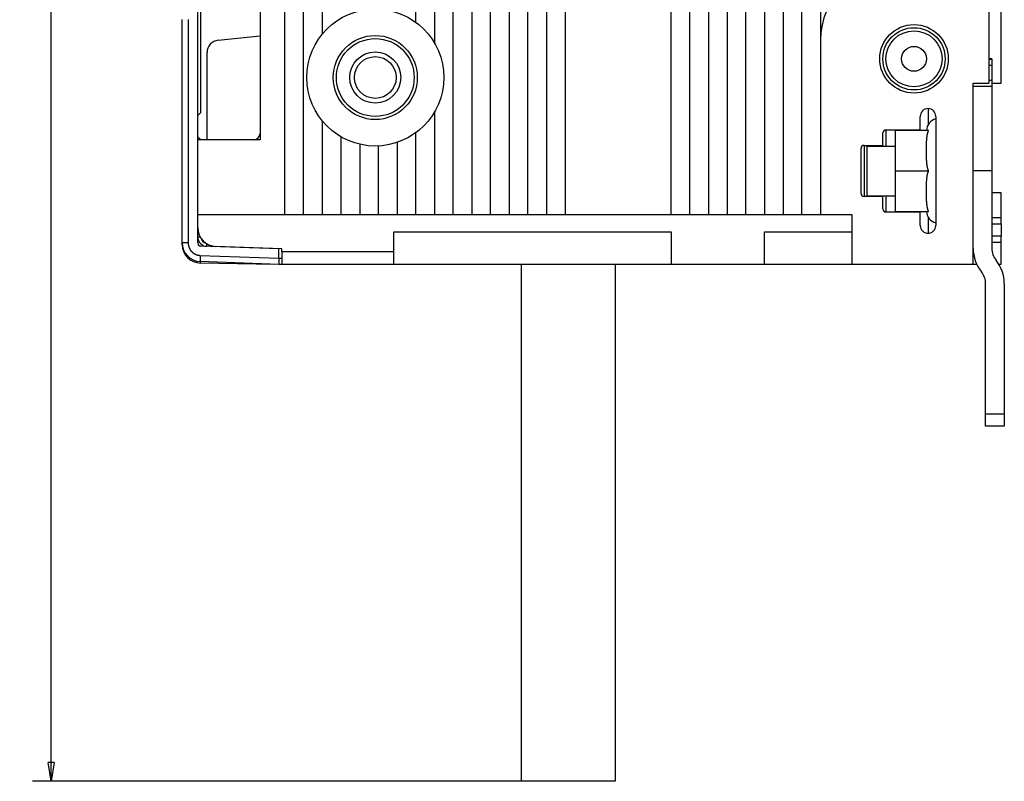
# Model space of a CAD drawing. Extents: x 19 to 841, y 0 to 570.
# Drawn here: x 19 to 177, y 18 to 141 of the extents above; entities that cross this region are included whole.
import ezdxf

# ---------------------------------------------------------------- set-up
doc = ezdxf.new("R2010")
doc.units = 0
doc.linetypes.add('HIDDENNEW0', pattern=[4.5, 1.5, -1.5, 1.5])
for name, color, linetype in [('5', 7, 'CONTINUOUS'), ('MUOTOVIIVAT', 40, 'HIDDENNEW0'), ('TANGVIIVATNONDEF', 3, 'HIDDENNEW0')]:
    doc.layers.add(name, color=color, linetype=linetype)
doc.styles.get("Standard").update_dxf_attribs({"font": 'monotxt.shx'})
doc.dimstyles.new('DSTYLE1', dxfattribs={"dimtxt": 3, "dimasz": 3, "dimexe": 3, "dimexo": 0, "dimgap": 2, "dimtad": 1, "dimrnd": 0.1, "dimzin": 3, "dimcen": 0.09, "dimazin": 3, "dimtp": 1, "dimtm": 1, "dimtfac": 1, "dimtofl": 0, "dimtmove": 0, "dimatfit": 3})

# ---------------------------------------------------------------- blocks, each defined once
blk = doc.blocks.new('_AH1')
at = {"color": 0, "linetype": 'CONTINUOUS'}
for p, q in [((-1, 0.166667), (0, 0)), ((-1, 0.166667), (-1, -0.166667)), ((0, 0), (-1, -0.166667)), ((0, 0), (-1, 0))]:
    blk.add_line(p, q, dxfattribs=at)
blk = doc.blocks.new('*D37932')
at = {"layer": '5', "color": 1, "linetype": 'CONTINUOUS'}
for p, q in [((99.125223, 390.34272), (20.587336, 390.34272)), ((23.587336, 390.34272), (23.587336, 204.34272)), ((23.587336, 18.342723), (23.587336, 204.34272)), ((99.125223, 18.342723), (20.587336, 18.342723))]:
    blk.add_line(p, q, dxfattribs=at)
at = {"layer": '5', "color": 1, "xscale": 3, "yscale": 3, "zscale": 3}
for p, rotation in [((23.587336, 390.34272), 90), ((23.587336, 18.342723), 270)]:
    blk.add_blockref('_AH1', p, dxfattribs=dict(at, rotation=rotation))
at = {"layer": '5', "color": 1, "linetype": 'CONTINUOUS'}
blk.add_text('372,0', height=3, rotation=90, dxfattribs=at).set_placement((21.586336, 196.84272))

msp = doc.modelspace()

# ---------------------------------------------------------------- linework, layer by layer
at = {"layer": 'MUOTOVIIVAT', "color": 40, "linetype": 'CONTINUOUS'}
for p, q in [((61.125223, 109.34272), (61.125223, 304.86018)), ((64.125223, 109.34272), (64.125223, 299.34272)), ((67.125255, 299.34271), (67.125255, 138.32487)), ((141.12522, 264.34272), (141.12522, 109.34272)), ((144.12522, 109.34272), (144.12522, 264.34272)), ((147.12522, 264.34272), (147.12522, 137.34272)), ((176.12522, 130.44272), (176.12522, 196.84272)), ((138.12522, 191.54624), (138.12522, 109.34272)), ((135.12522, 109.34272), (135.12522, 185.80223)), ((132.12522, 181.85384), (132.12522, 109.34272)), ((82.125184, 140.21685), (82.125184, 180.76835)), ((85.125223, 178.00359), (85.125223, 136.88798)), ((129.12523, 178.35107), (129.12522, 109.34272)), ((88.125211, 109.34274), (88.125211, 175.81648)), ((91.125223, 174.08136), (91.125223, 109.34272)), ((94.125223, 109.34272), (94.125223, 172.7239)), ((126.12522, 109.34272), (126.12526, 173.67407)), ((97.125223, 171.6969), (97.125223, 109.34272)), ((100.12527, 109.34274), (100.12527, 170.46603)), ((103.12523, 168.01091), (103.12523, 109.34274)), ((123.12522, 109.34272), (123.12522, 161.57884)), ((106.12522, 160.07366), (106.12522, 109.34272)), ((174.12522, 149.34272), (174.12522, 130.44272)), ((47.125223, 121.34272), (47.125195, 147.3427)), ((47.625223, 125.74272), (47.625236, 147.3427)), ((57.125223, 147.34272), (57.125223, 121.34272)), ((44.625223, 104.78106), (44.625223, 140.64272)), ((50.416166, 137.32226), (57.125179, 138.0274)), ((85.125244, 136.87608), (85.125223, 136.88798)), ((147.12522, 137.34272), (147.12522, 109.34272)), ((48.625225, 121.3427), (48.625223, 135.33322)), ((174.62524, 134.34275), (174.1252, 134.34275)), ((174.62524, 133.28498), (174.12522, 133.28498)), ((174.62522, 134.34272), (174.62522, 134.28158)), ((174.62522, 134.28158), (174.62522, 133.28498)), ((174.62522, 133.28498), (174.62522, 130.94272)), ((171.62518, 129.94739), (174.62524, 129.94739)), ((171.62522, 101.34272), (171.62522, 130.44272)), ((171.62522, 130.44272), (174.12522, 130.44272)), ((174.12522, 130.94272), (174.62524, 130.94271)), ((174.62522, 130.94272), (174.62522, 129.94739)), ((174.62522, 129.94739), (174.62522, 129.94272)), ((174.62522, 129.94272), (174.62522, 116.34272)), ((174.62524, 130.44276), (176.12522, 130.44272)), ((47.125195, 125.24273), (47.625223, 125.74272)), ((85.125223, 125.79743), (85.125223, 125.79745)), ((85.125223, 125.79743), (85.125223, 109.34272)), ((163.12522, 122.94272), (163.12522, 125.09272)), ((165.62522, 125.09272), (165.62522, 107.59272)), ((67.125223, 124.3606), (67.125223, 109.34272)), ((47.625223, 121.34272), (47.125195, 121.84274)), ((70.125222, 109.34274), (70.125222, 121.81642)), ((82.125184, 109.34274), (82.125184, 122.46861)), ((157.12522, 120.44272), (157.12522, 122.44272)), ((157.62522, 122.94272), (163.12522, 122.94272)), ((159.12522, 122.84272), (159.12522, 116.34272)), ((164.4579, 122.84272), (159.12522, 122.84272)), ((163.12522, 122.94272), (163.12522, 122.84272)), ((57.125223, 121.34272), (47.125223, 121.34272)), ((47.125223, 109.34272), (47.125223, 121.34272)), ((73.125223, 120.63058), (73.125223, 109.34272)), ((76.12525, 109.34274), (76.12525, 120.3541)), ((79.125217, 120.91444), (79.125217, 109.34274)), ((154.12522, 120.44272), (157.12522, 120.44272)), ((154.62518, 120.34271), (159.12522, 120.34272)), ((154.62522, 112.34272), (154.62522, 120.34272)), ((157.12522, 120.44272), (157.12522, 120.34272)), ((153.62522, 112.74272), (153.62522, 119.94272)), ((159.12518, 116.34276), (164.45789, 116.34276)), ((159.12522, 116.34272), (159.12522, 109.84272)), ((174.62524, 116.34276), (171.62518, 116.34276)), ((174.62522, 116.34272), (174.62522, 103.91005)), ((154.62518, 112.34271), (159.12522, 112.34272)), ((157.12522, 112.34272), (157.12522, 112.24272)), ((176.12522, 112.84272), (174.62524, 112.84275)), ((176.12522, 108.84272), (176.12522, 112.84272)), ((157.12522, 112.24272), (154.12522, 112.24272)), ((157.12522, 110.24272), (157.12522, 112.24272)), ((47.125223, 104.77954), (47.125223, 109.34272)), ((47.125223, 109.34272), (61.125223, 109.34272)), ((61.125223, 109.34272), (64.125223, 109.34272)), ((64.125223, 109.34272), (67.125223, 109.34272)), ((67.125223, 109.34272), (70.125223, 109.34272)), ((70.125223, 109.34272), (73.125223, 109.34272)), ((73.125223, 109.34272), (76.125223, 109.34272)), ((76.125223, 109.34272), (79.125223, 109.34272)), ((79.125223, 109.34272), (82.125223, 109.34272)), ((82.125223, 109.34272), (85.125223, 109.34272)), ((85.125223, 109.34272), (88.125223, 109.34272)), ((88.125223, 109.34272), (91.125223, 109.34272)), ((91.125223, 109.34272), (94.125223, 109.34272)), ((94.125223, 109.34272), (97.125223, 109.34272)), ((97.125223, 109.34272), (100.12522, 109.34272)), ((100.12522, 109.34272), (103.12522, 109.34272)), ((103.12522, 109.34272), (106.12522, 109.34272)), ((106.12522, 109.34272), (123.12522, 109.34272)), ((123.12522, 109.34272), (126.12522, 109.34272)), ((126.12522, 109.34272), (129.12522, 109.34272)), ((129.12522, 109.34272), (132.12522, 109.34272)), ((132.12522, 109.34272), (135.12522, 109.34272)), ((135.12522, 109.34272), (138.12522, 109.34272)), ((138.12522, 109.34272), (141.12522, 109.34272)), ((141.12522, 109.34272), (144.12522, 109.34272)), ((144.12522, 109.34272), (147.12522, 109.34272)), ((147.12522, 109.34272), (152.12522, 109.34272)), ((152.12522, 109.34272), (152.12522, 101.34272)), ((163.12522, 109.74272), (157.62522, 109.74272)), ((159.12522, 109.84272), (164.4579, 109.84272)), ((163.12522, 109.84272), (163.12522, 109.74272)), ((163.12522, 107.59272), (163.12522, 109.74272)), ((174.62524, 108.8427), (176.12522, 108.84272)), ((176.12518, 107.84271), (176.12518, 108.8427)), ((176.12522, 107.84271), (176.12522, 105.84273)), ((78.625223, 106.54272), (123.12522, 106.54272)), ((78.625223, 101.34272), (78.625223, 106.54272)), ((123.12522, 106.54272), (123.12522, 101.34272)), ((138.12522, 106.54272), (152.12522, 106.54272)), ((138.12522, 101.34272), (138.12522, 106.54272)), ((44.625223, 104.54915), (44.625269, 104.78104)), ((48.742371, 104.54899), (49.379591, 104.21798)), ((176.12522, 104.84272), (174.62524, 104.84274)), ((176.12518, 104.84274), (176.12518, 105.84273)), ((176.12522, 101.34272), (176.12522, 104.84272)), ((60.125223, 103.84272), (47.607773, 104.27984)), ((60.625223, 103.84272), (50.020524, 104.21305)), ((56.625231, 103.96494), (56.625223, 103.96495)), ((60.125223, 102.34211), (60.125223, 103.84272)), ((78.625269, 103.34271), (60.625187, 103.34271)), ((60.625223, 103.34272), (60.625223, 103.84272)), ((60.625223, 103.34272), (60.625223, 101.34272)), ((60.125223, 101.34272), (47.520524, 101.78289)), ((59.425223, 101.34272), (47.572865, 101.54961)), ((59.425223, 101.34272), (59.425256, 101.36717)), ((60.125223, 102.34211), (60.125223, 101.34272)), ((60.625187, 101.34274), (60.125223, 101.34272)), ((60.125239, 102.34272), (60.625187, 102.34272)), ((78.625223, 101.34272), (60.625223, 101.34272)), ((123.12522, 101.34272), (78.625223, 101.34272)), ((99.125223, 18.342723), (99.125184, 101.34274)), ((114.12521, 101.34274), (114.12522, 18.342723)), ((138.12522, 101.34272), (123.12522, 101.34272)), ((152.12522, 101.34272), (138.12522, 101.34272)), ((171.62522, 101.34272), (152.12522, 101.34272)), ((172.28422, 101.34274), (171.62522, 101.34272)), ((176.12522, 101.34272), (175.76865, 101.34272)), ((173.62522, 77.342723), (173.62522, 98.250812)), ((176.62522, 98.253197), (176.62522, 77.342723)), ((173.62522, 75.342723), (173.62522, 77.342723)), ((173.62525, 77.342719), (176.62522, 77.342719)), ((176.62522, 77.342723), (176.62522, 75.342723)), ((176.62522, 75.342723), (173.62522, 75.342723)), ((114.12522, 18.342723), (99.125223, 18.342723))]:
    msp.add_line(p, q, dxfattribs=at)
for points in [[(164.45789, 116.34276), (164.43798, 116.39646, -0.0040831541), (164.41893, 116.45052, -0.0041332942), (164.40076, 116.50498, -0.004066126), (164.38343, 116.55978, -0.0038740394), (164.36694, 116.6149, -0.0037322847), (164.35123, 116.67031, -0.0036061589), (164.33631, 116.726, -0.0034887303), (164.32214, 116.78192, -0.0033525433), (164.30871, 116.83806, -0.0032351959), (164.29598, 116.89438, -0.0031079054), (164.28396, 116.95087, -0.0029966737), (164.27259, 117.00748, -0.0028734457), (164.26188, 117.06422, -0.002766682), (164.25178, 117.12103, -0.0026484899), (164.24229, 117.1779, -0.0025461811), (164.23338, 117.2348, -0.0024321424), (164.22503, 117.2917, -0.0023341308), (164.2172, 117.34858, -0.0022246207), (164.2099, 117.40541, -0.0021293818), (164.20308, 117.46217, -0.002021405), (164.19673, 117.51882, -0.0019319474), (164.19083, 117.57535, -0.001832738), (164.18535, 117.63174, -0.0017370342), (164.18028, 117.68792, -0.0016217739), (164.17559, 117.74382, -0.0015551154), (164.17124, 117.79965, -0.001494649), (164.16723, 117.8557, -0.0014656036), (164.16348, 117.91247, -0.001444939), (164.15999, 117.97046, -0.0013529687), (164.15674, 118.02951, -0.0012347969), (164.15374, 118.08945, -0.001145119), (164.15096, 118.15019, -0.0010617801), (164.1484, 118.2117, -0.0009886756), (164.14605, 118.27387, -0.0009168204), (164.1439, 118.33664, -0.0008556948), (164.14194, 118.3999, -0.0007942322), (164.14017, 118.46361, -0.0007419464), (164.13857, 118.52766, -0.0006885828), (164.13714, 118.59199, -0.0006433291), (164.13586, 118.6565, -0.0005961008), (164.13474, 118.72113, -0.0005561697), (164.13375, 118.78579, -0.0005136772), (164.13289, 118.85039, -0.000477792), (164.13215, 118.91487, -0.0004388092), (164.13152, 118.97914, -0.0004058537), (164.13099, 119.04312, -0.0003693186), (164.13056, 119.10672, -0.0003383391), (164.13022, 119.16989, -0.0003033901), (164.12994, 119.23251, -0.0002733406), (164.12974, 119.29454, -0.0002385637), (164.12959, 119.35587, -0.0002090726), (164.12949, 119.41644, -0.0001755747), (164.12943, 119.47613, -0.0001430099), (164.1294, 119.53494, -0.0001005524), (164.12939, 119.59293, -0.0000765189), (164.1294, 119.65061, -0.0000633672), (164.12942, 119.70845, -0.0000743877), (164.12947, 119.76639, -0.0001143899), (164.12954, 119.82429, -0.0001458693), (164.12965, 119.88216, -0.0001759611), (164.12981, 119.94004, -0.0002036902), (164.13002, 119.99793, -0.0002365023), (164.13028, 120.05582, -0.0002653183), (164.13061, 120.11371, -0.0002973653), (164.13102, 120.17159, -0.0003258503), (164.1315, 120.22947, -0.000358087), (164.13207, 120.28736, -0.0003867108), (164.13273, 120.34524, -0.0004190016), (164.1335, 120.40312, -0.0004474197), (164.13437, 120.461, -0.000479285), (164.13536, 120.51888, -0.000508311), (164.13647, 120.57676, -0.0005416342), (164.13771, 120.63465, -0.0005685348), (164.13908, 120.69252, -0.0005970978), (164.1406, 120.75035, -0.0006309917), (164.14227, 120.80827, -0.0006735177), (164.14411, 120.86645, -0.0007380534), (164.14615, 120.92498, -0.0008437818), (164.14842, 120.98392, -0.0009295978), (164.15093, 121.04324, -0.0010267117), (164.15371, 121.10289, -0.0011117836), (164.15679, 121.16283, -0.0012094947), (164.16019, 121.22305, -0.0012944497), (164.16392, 121.28351, -0.001393094), (164.16802, 121.34418, -0.0014795454), (164.17251, 121.40503, -0.001579754), (164.17742, 121.46604, -0.001668094), (164.18275, 121.52717, -0.0017706909), (164.18855, 121.58839, -0.0018620917), (164.19483, 121.64967, -0.0019684706), (164.20162, 121.71099, -0.0020626459), (164.20893, 121.77231, -0.0021709443), (164.2168, 121.83361, -0.0022721647), (164.22524, 121.89485, -0.0023926022), (164.23429, 121.95601, -0.002488476), (164.24395, 122.01704, -0.002587542), (164.25426, 122.0779, -0.0027257571), (164.26524, 122.13865, -0.0029237979), (164.27697, 122.19927, -0.0029379528), (164.28932, 122.25943, -0.0028260128), (164.3023, 122.31899, -0.0032973919), (164.31635, 122.37916, -0.0041986734), (164.33169, 122.44034, -0.0032110501), (164.34654, 122.4976, -0.0008984013), (164.36035, 122.54921, -0.004947797), (164.38007, 122.61449, -0.0091660294), (164.41308, 122.71367, -0.0045616921), (164.45789, 122.84273, -0.002396538)], [(164.45789, 109.84269), (164.43701, 109.89912, -0.0043130269), (164.41704, 109.95603, -0.0043545893), (164.39804, 110.01343, -0.00427305), (164.37994, 110.07129, -0.0040626413), (164.36274, 110.12957, -0.0039051104), (164.3464, 110.18823, -0.00376496), (164.3309, 110.24727, -0.0036341277), (164.31622, 110.30662, -0.0034850557), (164.30234, 110.36629, -0.0033557861), (164.28921, 110.42623, -0.0032173424), (164.27684, 110.48641, -0.0030957586), (164.26518, 110.5468, -0.0029628678), (164.25423, 110.60738, -0.0028471382), (164.24394, 110.66811, -0.0027206123), (164.23431, 110.72897, -0.002610703), (164.2253, 110.78992, -0.0024897539), (164.21689, 110.85093, -0.002385055), (164.20905, 110.91199, -0.0022691784), (164.20178, 110.97304, -0.0021691323), (164.19502, 111.03408, -0.0020576804), (164.18877, 111.09506, -0.0019616251), (164.183, 111.15595, -0.0018538937), (164.17769, 111.21674, -0.0017611723), (164.17281, 111.27738, -0.0016564569), (164.16834, 111.33785, -0.0015662574), (164.16425, 111.39811, -0.001463803), (164.16052, 111.45815, -0.0013754003), (164.15712, 111.51792, -0.0012736918), (164.15405, 111.57741, -0.0011867528), (164.15125, 111.63657, -0.0010895058), (164.14872, 111.69535, -0.0009983263), (164.14643, 111.75382, -0.0008796016), (164.14434, 111.81206, -0.0008017648), (164.14244, 111.87022, -0.000742172), (164.1407, 111.92841, -0.000700628), (164.13912, 111.98663, -0.00067207), (164.1377, 112.04484, -0.0006432574), (164.13642, 112.10304, -0.0006055594), (164.13528, 112.16125, -0.0005731439), (164.13427, 112.21946, -0.0005380174), (164.13339, 112.27768, -0.0005065678), (164.13261, 112.33589, -0.0004706993), (164.13195, 112.3941, -0.0004389749), (164.13138, 112.45232, -0.0004033094), (164.13091, 112.51053, -0.0003716333), (164.13051, 112.56875, -0.0003358637), (164.13019, 112.62697, -0.000304231), (164.12994, 112.68519, -0.0002686488), (164.12975, 112.74341, -0.0002367869), (164.12961, 112.80162, -0.0002005579), (164.12951, 112.85984, -0.000169562), (164.12945, 112.91806, -0.0001357649), (164.12941, 112.9763, -0.0001015341), (164.1294, 113.0345, -0.0000584069), (164.12939, 113.09262, -0.0000439736), (164.1294, 113.15064, -0.0000544706), (164.12942, 113.20857, -0.0000760034), (164.12946, 113.26646, -0.0001138503), (164.12954, 113.32437, -0.0001443053), (164.12965, 113.38229, -0.0001754592), (164.1298, 113.4402, -0.000203864), (164.13001, 113.49811, -0.0002366397), (164.13028, 113.55602, -0.0002655209), (164.13061, 113.61394, -0.0002979229), (164.13101, 113.67185, -0.0003266897), (164.13149, 113.72976, -0.000359151), (164.13206, 113.78766, -0.000387972), (164.13273, 113.84557, -0.000420502), (164.13349, 113.90348, -0.0004491867), (164.13437, 113.96139, -0.0004813974), (164.13536, 114.01929, -0.000510515), (164.13647, 114.0772, -0.0005437524), (164.13771, 114.13511, -0.0005713498), (164.13909, 114.193, -0.0006013438), (164.14061, 114.25087, -0.0006337524), (164.14228, 114.3088, -0.000672549), (164.14413, 114.36695, -0.0007362242), (164.14617, 114.42543, -0.000841601), (164.14844, 114.48434, -0.0009269306), (164.15095, 114.54362, -0.0010246716), (164.15374, 114.60324, -0.0011102111), (164.15681, 114.66315, -0.00120795), (164.16021, 114.72333, -0.001292963), (164.16394, 114.78376, -0.001391852), (164.16805, 114.84441, -0.0014784771), (164.17253, 114.90523, -0.0015788203), (164.17744, 114.96621, -0.0016672686), (164.18277, 115.02732, -0.0017700117), (164.18857, 115.08852, -0.0018615174), (164.19484, 115.14978, -0.0019680147), (164.20163, 115.21108, -0.0020622726), (164.20893, 115.27238, -0.002170674), (164.2168, 115.33366, -0.002271962), (164.22524, 115.39488, -0.0023924867), (164.23429, 115.45603, -0.0024884054), (164.24394, 115.51705, -0.0025875302), (164.25425, 115.5779, -0.0027257854), (164.26524, 115.63864, -0.0029238928), (164.27696, 115.69926, -0.0029380237), (164.28931, 115.75942, -0.0028260511), (164.30229, 115.81897, -0.003297506), (164.31634, 115.87914, -0.004198905), (164.33168, 115.94032, -0.00321103), (164.34653, 115.99758, -0.0008981016), (164.36033, 116.04919, -0.0049479711), (164.38006, 116.11448, -0.0091659662), (164.41308, 116.21367, -0.0045612358), (164.45789, 116.34276, -0.0023961516)]]:
    msp.add_lwpolyline(points, format="xyb", dxfattribs=at)
for centre, radius in [((75.625223, 131.34272), 11), ((162.12522, 134.34272), 5), ((75.625223, 131.34272), 6.75), ((162.12522, 134.34272), 2), ((75.625223, 131.34272), 4.1), ((75.625223, 131.34272), 3.35)]:
    msp.add_circle(centre, radius, dxfattribs=at)
for centre, radius, start, end in [((159.12522, 137.34272), 12, 90, 180), ((50.625223, 135.33322), 2, 96, 180), ((164.37522, 125.09272), 1.25, 90, 180), ((164.37522, 125.09272), 1.25, 0, 90), ((166.12708, 122.74653), 2, 104.53245, 177.24313), ((56.125223, 122.34272), 1, 270, 360), ((157.62522, 122.44272), 0.5, 90, 180), ((154.12522, 119.94272), 0.5, 90, 180), ((154.12522, 112.74272), 0.5, 180, 270), ((157.62522, 110.24272), 0.5, 180, 270), ((166.12708, 109.93892), 2, 182.75687, 255.46755), ((164.37522, 107.59272), 1.25, 180, 270), ((164.37522, 107.59272), 1.25, 270, 360), ((50.125223, 107.21122), 3, 180, 268), ((47.625223, 104.78106), 3, 180, 268), ((47.625223, 104.54915), 3, 180, 269), ((48.625223, 105.74675), 1.5, 180, 268), ((47.625223, 104.77954), 0.5, 180, 268), ((177.62522, 103.90767), 6, 180, 218.94244), ((177.62522, 103.91005), 3, 180, 218.94245), ((170.62522, 98.253197), 6, 0, 38.942441), ((170.62522, 98.250812), 3, 0, 38.942445)]:
    msp.add_arc(centre, radius, start, end, dxfattribs=at)
at = {"layer": 'TANGVIIVATNONDEF', "color": 3, "linetype": 'CONTINUOUS'}
for p, q in [((45.590348, 140.64269), (45.590348, 104.78104)), ((174.12522, 134.28158), (174.62524, 134.28161)), ((164.37519, 126.34274), (164.37522, 123.71141)), ((157.62524, 122.9427), (157.62522, 120.34272)), ((154.12523, 120.44268), (154.12523, 112.24274)), ((157.62522, 112.34272), (157.62524, 109.74272)), ((164.37522, 108.97404), (164.37519, 106.34268)), ((174.62524, 107.84271), (176.12518, 107.84271)), ((45.590348, 104.78104), (44.625269, 104.78104)), ((44.625269, 104.54918), (44.6342, 104.54915)), ((47.125195, 105.74678), (47.506955, 105.74675)), ((48.57286, 104.24768), (48.587242, 104.6596)), ((176.12518, 105.84273), (174.62524, 105.84273)), ((47.520505, 102.78228), (60.125239, 102.34207))]:
    msp.add_line(p, q, dxfattribs=at)
for points in [[(45.590348, 104.78104), (45.590842, 104.73716, 0.0054793168), (45.592284, 104.69331, 0.0054918951), (45.594713, 104.6495, 0.0054821347), (45.598086, 104.60574, 0.005459054), (45.602438, 104.56207, 0.0054457803), (45.607724, 104.51849, 0.0054364031), (45.613981, 104.47505, 0.0054296916), (45.621165, 104.43174, 0.0054248681), (45.629311, 104.38861, 0.005423316), (45.638377, 104.34565, 0.0054245603), (45.648397, 104.30291, 0.00542837), (45.659329, 104.2604, 0.005435748), (45.671206, 104.21814, 0.005444572), (45.683988, 104.17615, 0.0054569537), (45.697707, 104.13445, 0.0054720273), (45.712323, 104.09306, 0.0054934654), (45.727868, 104.05202, 0.0055088241), (45.744301, 104.01132, 0.005521782), (45.761651, 103.97101, 0.0055162333), (45.779871, 103.93108, 0.0054906722), (45.798984, 103.89158, 0.0054728163), (45.818944, 103.85249, 0.0054581848), (45.839773, 103.81386, 0.0054470272), (45.861425, 103.77568, 0.005436581), (45.883923, 103.738, 0.0054299912), (45.907222, 103.7008, 0.0054256132), (45.931342, 103.66413, 0.0054242103), (45.95624, 103.62799, 0.0054253938), (45.981935, 103.59241, 0.0054291961), (46.008385, 103.55739, 0.0054364846), (46.035609, 103.52297, 0.0054449097), (46.063565, 103.48915, 0.0054564481), (46.09227, 103.45596, 0.0054716739), (46.121685, 103.4234, 0.0054942951), (46.151825, 103.39151, 0.0055043663), (46.18265, 103.36028, 0.005504281), (46.214171, 103.32976, 0.0054941467), (46.246345, 103.29993, 0.0054714249), (46.279179, 103.27082, 0.0054561337), (46.312631, 103.24242, 0.0054444504), (46.346709, 103.21478, 0.005435929), (46.381371, 103.18788, 0.0054284722), (46.416623, 103.16175, 0.0054245384), (46.452425, 103.13638, 0.0054231404), (46.488783, 103.11181, 0.0054244177), (46.525656, 103.08803, 0.0054286364), (46.563049, 103.06507, 0.0054349796), (46.600924, 103.04292, 0.0054449743), (46.639283, 103.02163, 0.0054562502), (46.678091, 103.00117, 0.0054714157), (46.717348, 102.98158, 0.0054880159), (46.757018, 102.96285, 0.0055105617), (46.797101, 102.94502, 0.0055197392), (46.837565, 102.92807, 0.0055161617), (46.878407, 102.91203, 0.0054874336), (46.919574, 102.89688, 0.0054332192), (46.961055, 102.88266, 0.0054641708), (47.002877, 102.86932, 0.0055609286), (47.045053, 102.85692, 0.00539589), (47.087307, 102.84543, 0.0050327598), (47.129545, 102.8349, 0.0055473802), (47.172697, 102.82524, 0.0066122283), (47.217081, 102.81648, 0.0050213886), (47.258879, 102.8088, 0.0017156932), (47.29677, 102.80231, 0.007089775), (47.345686, 102.79613, 0.01226478), (47.421305, 102.78941, 0.0060043802), (47.520505, 102.78228, 0.0031757951)], [(47.520505, 102.78228), (47.518885, 102.73469, 0.0004462571), (47.517326, 102.68646, 0.0004257826), (47.515829, 102.63755, 0.0004234852), (47.514403, 102.58817, 0.000447689), (47.513062, 102.53853, 0.0004657537), (47.511814, 102.48884, 0.0004835937), (47.510669, 102.4393, 0.0005035968), (47.509633, 102.39013, 0.0005312939), (47.508718, 102.34158, 0.0005611919), (47.507929, 102.29386, 0.000597434), (47.507275, 102.24723, 0.0006390966), (47.506758, 102.2019, 0.0006888299), (47.506388, 102.15813, 0.0007491044), (47.506162, 102.11609, 0.0008207701), (47.506089, 102.07604, 0.0009072682), (47.506162, 102.03811, 0.0010056951), (47.506387, 102.00253, 0.0011459633), (47.506758, 101.96937, 0.0013282329), (47.507278, 101.93884, 0.0015168004), (47.507929, 101.91094, 0.0016764501), (47.508706, 101.88587, 0.0021762054), (47.509633, 101.86349, 0.003165294), (47.510719, 101.84393, 0.0033191362), (47.511814, 101.82727, 0.001743493), (47.512866, 101.81367, 0.006378205), (47.514403, 101.80213, 0.022238954), (47.516988, 101.79183, 0.030775121), (47.520505, 101.78285, 0.034607255)], [(48.57286, 104.24768), (48.572861, 104.24768, -0.11140691), (48.572861, 104.24767, -0.023440669), (48.572862, 104.24766, -0.0095114918), (48.572862, 104.24765, -0.0052277732), (48.572862, 104.24763, -0.0032428936), (48.572862, 104.24761, -0.0022370562), (48.572862, 104.24759, -0.0016160821), (48.572861, 104.24757, -0.0012347778), (48.572861, 104.24754, -0.0009650701), (48.57286, 104.24751, -0.0007815423), (48.572859, 104.24747, -0.000640667), (48.572858, 104.24743, -0.0005383103), (48.572857, 104.24739, -0.0004562376), (48.572855, 104.24735, -0.000394331), (48.572854, 104.2473, -0.0003408957), (48.572852, 104.24725, -0.000298198), (48.57285, 104.24719, -0.0002654977), (48.572848, 104.24713, -0.000241534), (48.572845, 104.24707, -0.0002095156), (48.572843, 104.24701, -0.0001774446), (48.57284, 104.24694, -0.0001779866), (48.572837, 104.24687, -0.0001912952), (48.572834, 104.24679, -0.0001308048), (48.572831, 104.24671, -0.0000424894), (48.572828, 104.24665, -0.000167367), (48.572824, 104.24655, -0.0002466214), (48.572817, 104.24639, -0.00010601), (48.572808, 104.24618, -0.0000530848)], [(47.572871, 101.54958), (47.572616, 101.54981, -0.27344144), (47.572367, 101.5505, -0.056873778), (47.572125, 101.55168, -0.021508619), (47.571888, 101.55332, -0.011625142), (47.571659, 101.55548, -0.0070379793), (47.571438, 101.55815, -0.004774675), (47.571225, 101.56135, -0.0034026968), (47.571022, 101.56508, -0.0025922833), (47.570828, 101.56936, -0.0020144086), (47.570644, 101.57419, -0.0016316866), (47.57047, 101.57958, -0.0013348803), (47.570309, 101.58553, -0.0011253408), (47.570159, 101.59204, -0.0009547762), (47.570021, 101.59911, -0.000829598), (47.569896, 101.60676, -0.0007197116), (47.569784, 101.61494, -0.0006340349), (47.569686, 101.62368, -0.0005676609), (47.569602, 101.63297, -0.0005206861), (47.569533, 101.64282, -0.0004554921), (47.569477, 101.65313, -0.00039001), (47.569436, 101.66386, -0.0003939708), (47.569411, 101.67531, -0.0004274973), (47.569403, 101.68757, -0.0002979046), (47.569405, 101.69937, -0.0001015702), (47.569414, 101.71029, -0.0003832886), (47.569459, 101.72516, -0.0005811871), (47.569572, 101.74912, -0.0002590931), (47.569746, 101.78113, -0.0001317689)]]:
    msp.add_lwpolyline(points, format="xyb", dxfattribs=at)
for centre, radius in [((162.12522, 134.34272), 5.5), ((75.625223, 131.34272), 6.25), ((162.12522, 134.34272), 4.5)]:
    msp.add_circle(centre, radius, dxfattribs=at)
msp.add_arc((48.625223, 105.74675), 1, 193.6195, 257.15612, dxfattribs=at)

# ---------------------------------------------------------------- dimensions: what is measured, and where the dimension line sits
at = {"layer": '5', "color": 1, "linetype": 'CONTINUOUS'}
dim = msp.add_linear_dim(base=(23.587336, 18.342723), p1=(99.125223, 390.34272), p2=(99.125223, 18.342723), angle=90, dimstyle='DSTYLE1', override={"dimblk": '_AH1', "dimsah": 0}, dxfattribs=at)
dim.commit()
dim.dimension.update_dxf_attribs({"geometry": '*D37932', "text_midpoint": (20.086336, 204.34272), "dimtype": 128})

doc.saveas('drawing.dxf')
